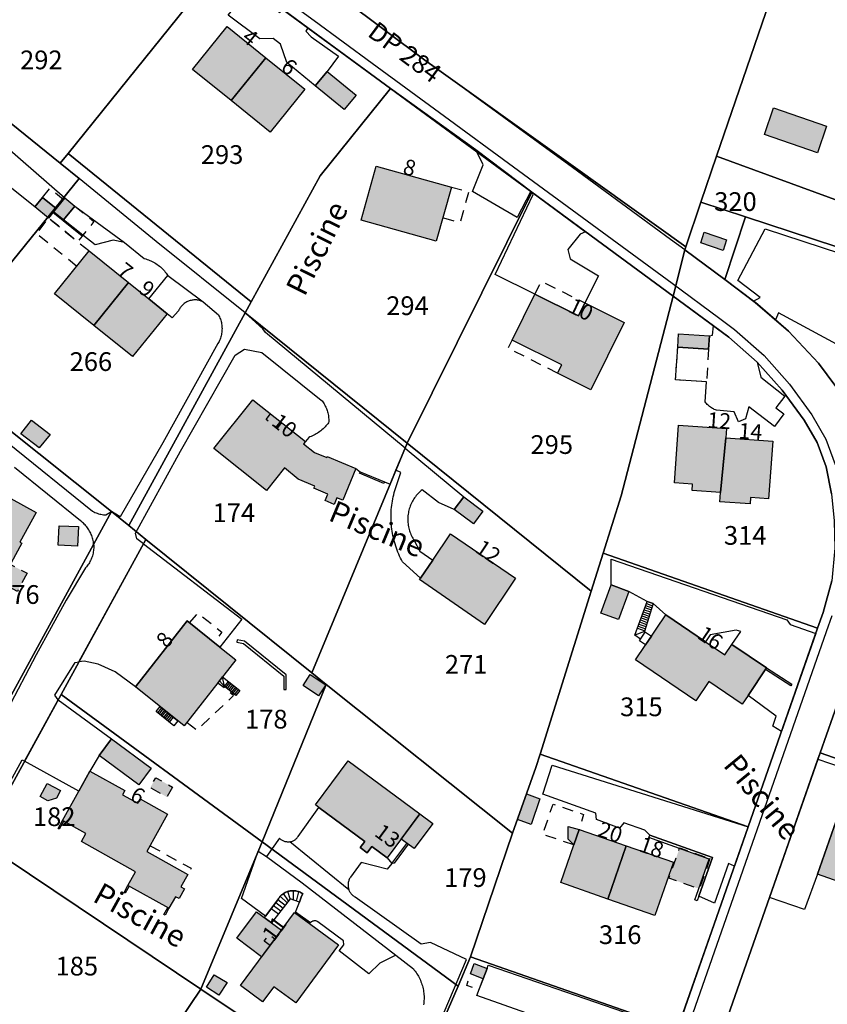
# Model space of a CAD drawing. Units: metres. Extents: x 525499 to 530006, y 149000 to 154003.
# Drawn here: x 528104 to 528233, y 153699 to 153857 of the extents above; entities that cross this region are included whole.
import ezdxf

# ---------------------------------------------------------------- set-up
doc = ezdxf.new("R2010")
doc.units = ezdxf.units.M
doc.header["$LTSCALE"] = 25
doc.linetypes.add('LTYP13', pattern=[0.12, 0.07, -0.05])
for name, color, linetype in [('vd_cad_tpr_adr_p', 7, 'Continuous'), ('vd_cad_tpr_baths_s', 250, 'Continuous'), ('vd_cad_tpr_baths_s_hatch', 253, 'Continuous'), ('vd_cad_tpr_batss_s', 250, 'Continuous'), ('vd_cad_tpr_batss_s_hatch', 254, 'Continuous'), ('vd_cad_tpr_couv_s', 251, 'Continuous'), ('vd_cad_tpr_couv_s_hatch', 254, 'Continuous'), ('vd_cad_tpr_csdur_s', 250, 'Continuous'), ('vd_cad_tpr_odl_l_traitplein', 250, 'Continuous'), ('vd_cad_tpr_odl_l_traittille', 250, 'Continuous'), ('vd_cad_tpr_odx_p', 7, 'Continuous'), ('vd_cad_tpr_parv_s', 250, 'Continuous'), ('vd_cad_tpr_parx_p', 7, 'Continuous')]:
    doc.layers.add(name, color=color, linetype=linetype)
doc.styles.add('STYP23', font='swissl.ttf')
doc.styles.add('STYP24', font='swissli.ttf')

# ---------------------------------------------------------------- blocks, each defined once
blk = doc.blocks.new('CAD_2500_MorgesCommune_ACAD_1_FMEBLOCK83')
at = {"layer": 'vd_cad_tpr_csdur_s'}
for points in [[(-278.3835, 418), (-263.4565, 453.149), (-269.2335, 455.891), (-270.7135, 455.612), (-281.3035, 463.156), (-281.4165, 463.224), (-281.5265, 463.3), (-281.6305, 463.381), (-281.7295, 463.469), (-281.8235, 463.562), (-281.9115, 463.661), (-281.9935, 463.765), (-282.0695, 463.874), (-282.1385, 463.988), (-282.2005, 464.105), (-282.2555, 464.225), (-282.3025, 464.349), (-291.7885, 472), (-291.9085, 471.985), (-292.0295, 471.979), (-292.1505, 471.981), (-292.2705, 471.991), (-292.3905, 472.008), (-292.5085, 472.034), (-292.6245, 472.068), (-292.7385, 472.11), (-292.8495, 472.159), (-292.9565, 472.215), (-293.0595, 472.278), (-293.1575, 472.348), (-293.2515, 472.425), (-293.3395, 472.508), (-293.4225, 472.596), (-295.4985, 469.638), (-289.7925, 465.418), (-274.7535, 453.841), (-271.9675, 451.641), (-271.8175, 451.457), (-271.6735, 451.268), (-271.5355, 451.075), (-271.4035, 450.877), (-271.2785, 450.675), (-271.1605, 450.468), (-271.0495, 450.259), (-270.9445, 450.045), (-270.8475, 449.829), (-270.7565, 449.609), (-270.6735, 449.386), (-270.5975, 449.161), (-270.5295, 448.933), (-270.4685, 448.704), (-270.4155, 448.472), (-270.3695, 448.239), (-270.3315, 448.005), (-270.3015, 447.769), (-270.2785, 447.532), (-270.2635, 447.295), (-270.2565, 447.058), (-270.2565, 446.82), (-270.2655, 446.583), (-270.2815, 446.346), (-270.3055, 446.109), (-270.3375, 445.874)], [(-341.1575, 473.34), (-334.6485, 485.175), (-334.2565, 484.958), (-328.8855, 494.749), (-329.4335, 495.531), (-326.1595, 500.746), (-325.5525, 500.836), (-315.2095, 519.733), (-316.2985, 520.565), (-316.5105, 521.439), (-309.2975, 534.611), (-300.5485, 549.971), (-299.0545, 550.952), (-296.2415, 550.43), (-286.7265, 542.792), (-286.6025, 542.64), (-286.4845, 542.484), (-286.3725, 542.323), (-286.2675, 542.158), (-286.1685, 541.989), (-286.0765, 541.816), (-285.9915, 541.64), (-285.9125, 541.46), (-285.8415, 541.278), (-285.7775, 541.093), (-285.7205, 540.905), (-285.6715, 540.716), (-285.6295, 540.524), (-285.5945, 540.332), (-285.5675, 540.138), (-285.5485, 539.943), (-285.5365, 539.747), (-285.5325, 539.551), (-285.5365, 539.356), (-285.5475, 539.16), (-285.6825, 538.982), (-285.8235, 538.808), (-285.9715, 538.639), (-286.1235, 538.475), (-286.2815, 538.317), (-286.4455, 538.164), (-286.6135, 538.016), (-286.7875, 537.875), (-286.9655, 537.739), (-287.1475, 537.61), (-287.3345, 537.486), (-287.5255, 537.37), (-287.7205, 537.259), (-287.9195, 537.156), (-288.1205, 537.059), (-288.3255, 536.969), (-288.5335, 536.886), (-288.7445, 536.81), (-289.2685, 536.132), (-289.5475, 535.786), (-287.8085, 534.37), (-285.8585, 533.583), (-285.7855, 533.758), (-281.1685, 531.841), (-280.5125, 531.283), (-276.6005, 529.675), (-275.6955, 529.303), (-274.7675, 531.539), (-273.2945, 535.087), (-295.6385, 553.628), (-296.0645, 554.21), (-298.9365, 556.741), (-313.1915, 568.201), (-325.5115, 578.274), (-328.5415, 580.737), (-353.2935, 600.737)], [(-297.8135, 610.868), (-287.8805, 603.597), (-278.5475, 596.742), (-266.9745, 588.243), (-255.9125, 580.147), (-243.3295, 570.921), (-230.5195, 561.517), (-222.8635, 555.873), (-220.5175, 554.102), (-215.7765, 549.9), (-211.6795, 545.314), (-208.1295, 540.412), (-205.8505, 536.544), (-204.3655, 532.472)], [(-204.9095, 508.195), (-205.8005, 505.639), (-237.4895, 415.107)], [(-222.9965, 439.908), (-214.8875, 463.094), (-207.1385, 485.252), (-206.7915, 486.245), (-199.7015, 506.473)], [(-202.8665, 543.078), (-207.0705, 548.702), (-211.8585, 553.822), (-213.9335, 555.622), (-217.1725, 558.431), (-217.4455, 558.637), (-222.0595, 562.123), (-228.4805, 566.846), (-230.7785, 568.515), (-246.4785, 580.019), (-268.4965, 596.074), (-270.1375, 597.249), (-284.0295, 607.642)], [(-337.4195, 583.566), (-327.8205, 575.169), (-326.2195, 573.868), (-318.2525, 568.04), (-315.0795, 565.45), (-314.8615, 565.392), (-314.6455, 565.326), (-314.4325, 565.252), (-314.2215, 565.171), (-314.0145, 565.082), (-313.8105, 564.985), (-313.6095, 564.881), (-313.4135, 564.77), (-313.2215, 564.652), (-313.0335, 564.526), (-312.8505, 564.394), (-312.6725, 564.255), (-312.4995, 564.11), (-312.3325, 563.959), (-312.1705, 563.801), (-312.0145, 563.638), (-311.8645, 563.469), (-311.7205, 563.295), (-311.5835, 563.116), (-311.4535, 562.932), (-311.3295, 562.743), (-305.6735, 558.537), (-303.2205, 556.457), (-303.1295, 556.286), (-303.0445, 556.111), (-302.9685, 555.933), (-302.8995, 555.752), (-302.8375, 555.568), (-302.7845, 555.382), (-302.7385, 555.193), (-302.7015, 555.003), (-302.6715, 554.811), (-302.6505, 554.619), (-302.6365, 554.425), (-302.6315, 554.231), (-302.6355, 554.037), (-302.6465, 553.844), (-302.6655, 553.651), (-302.6935, 553.459), (-302.7295, 553.268), (-302.7735, 553.08), (-302.8245, 552.893), (-302.8845, 552.708), (-302.9515, 552.526), (-303.0265, 552.347), (-303.1085, 552.172), (-303.1985, 552), (-303.2955, 551.832), (-312.0925, 535.951), (-318.9305, 524.083), (-320.3515, 524.912), (-323.2005, 519.69), (-323.1885, 519.484), (-323.1855, 519.278), (-323.1905, 519.072), (-323.2035, 518.866), (-323.2255, 518.661), (-323.2555, 518.457), (-323.2935, 518.255), (-323.3405, 518.054), (-323.3955, 517.855), (-323.4575, 517.659), (-323.5285, 517.465), (-323.6065, 517.274), (-323.6925, 517.087), (-323.7865, 516.903), (-323.8875, 516.723), (-323.9955, 516.548), (-324.1105, 516.377), (-324.2325, 516.211), (-324.3615, 516.05), (-324.4965, 515.894), (-327.6045, 510.705), (-332.3955, 501.968), (-337.0785, 493.119)]]:
    blk.add_lwpolyline(points, dxfattribs=at)

msp = doc.modelspace()

# ---------------------------------------------------------------- hatches: boundary and pattern name
at = {"layer": 'vd_cad_tpr_baths_s_hatch'}
for points in [[(528137.444, 153843.683), (528131.233, 153848.662), (528136.766, 153855.545), (528143.001, 153850.53)], [(528137.444, 153843.683), (528143.001, 153850.53), (528149.243, 153845.49), (528143.703, 153838.631)], [(528152.793, 153848.336), (528157.433, 153844.533), (528155.532, 153842.213), (528150.892, 153846.016)], [(528232.838, 153839.57), (528231.377, 153835.302), (528222.868, 153838.253), (528224.351, 153842.502)], [(528158.243, 153824.501), (528160.666, 153833.167), (528172.71, 153829.813), (528170.278, 153821.15)], [(528109.398, 153826.374), (528108.977, 153825.853), (528108.161, 153824.846), (528105.967, 153826.632), (528107.197, 153828.161)], [(528110.772, 153828.069), (528112.373, 153826.768), (528110.582, 153824.558), (528108.977, 153825.853), (528109.398, 153826.374)], [(528212.661, 153820.888), (528213.243, 153822.573), (528216.811, 153821.357), (528216.264, 153819.659)], [(528120.951, 153814.532), (528115.411, 153807.654), (528109.142, 153812.687), (528114.691, 153819.569)], [(528124.211, 153811.894), (528127.152, 153809.514), (528121.643, 153802.646), (528115.411, 153807.654), (528120.951, 153814.532)], [(528186.079, 153812.637), (528193.059, 153809.167), (528194.119, 153811.262), (528200.418, 153808.107), (528195.07, 153797.337), (528189.73, 153800.008), (528190.394, 153801.356), (528182.446, 153805.299)], [(528208.992, 153804.15), (528209.125, 153806.306), (528214.075, 153805.974), (528213.928, 153803.857)], [(528149.324, 153789.032), (528149.045, 153788.686), (528150.784, 153787.27), (528152.734, 153786.483), (528152.807, 153786.658), (528157.424, 153784.741), (528155.316, 153779.646), (528154.356, 153780.043), (528153.914, 153778.975), (528152.502, 153779.583), (528152.935, 153780.631), (528150.687, 153781.561), (528150.829, 153781.902), (528148.189, 153783.022), (528145.957, 153784.806), (528143.086, 153781.208), (528134.667, 153787.929), (528140.898, 153795.74)], [(528105.416, 153792.466), (528108.409, 153790.179), (528106.68, 153788.008), (528103.732, 153790.292)], [(528215.858, 153780.89), (528211.281, 153781.212), (528211.351, 153782.205), (528208.481, 153782.406), (528209.126, 153791.678), (528216.81, 153791.138), (528216.705, 153789.638)], [(528215.858, 153780.89), (528216.705, 153789.638), (528224.2, 153789.111), (528223.549, 153779.857), (528220.659, 153780.062), (528220.592, 153779.072), (528215.753, 153779.391)], [(528089.037, 153782.988), (528093.026, 153780.812), (528091.684, 153778.419), (528092.938, 153777.724), (528094.291, 153780.14), (528096.003, 153783.284), (528106.156, 153777.7), (528103.54, 153772.93), (528103.882, 153772.742), (528102.168, 153769.62), (528094.989, 153773.549), (528092.73, 153769.437), (528083.886, 153774.316), (528088.736, 153783.152)], [(528174.712, 153780.176), (528177.765, 153777.879), (528176.234, 153775.844), (528173.181, 153778.141)], [(528109.698, 153772.43), (528109.847, 153775.551), (528112.968, 153775.412), (528112.818, 153772.284)], [(528167.759, 153767.165), (528169.72, 153770.054), (528172.553, 153774.239), (528182.996, 153767.156), (528178.001, 153759.74), (528167.599, 153766.921)], [(528198.315, 153766.073), (528201.128, 153765.018), (528199.481, 153760.508), (528196.659, 153761.551)], [(528122.094, 153749.739), (528130.381, 153760.328), (528135.628, 153756.103), (528138.186, 153754.059), (528129.907, 153743.47)], [(528220.256, 153748.355), (528219.33, 153746.98), (528213.964, 153750.586), (528211.882, 153747.488), (528202.2, 153754.06), (528207.062, 153761.253), (528213.419, 153756.956), (528216.512, 153754.865), (528217.663, 153756.53), (528223.229, 153752.766)], [(528148.967, 153749.938), (528150.106, 153751.715), (528152.605, 153750.062), (528151.435, 153748.309)], [(528118.234, 153741.411), (528124.625, 153736.693), (528122.647, 153734.029), (528116.276, 153738.731)], [(528162.437, 153722.327), (528159.958, 153724.142), (528159.228, 153723.138), (528158.089, 153723.98), (528158.835, 153724.989), (528151.472, 153730.432), (528150.945, 153730.821), (528156.161, 153737.904), (528167.642, 153729.418)], [(528113.026, 153733.056), (528114.796, 153736.251), (528120.414, 153733.13), (528120.025, 153732.425), (528122.458, 153731.084), (528122.836, 153731.787), (528127.227, 153729.348), (528123.916, 153723.339), (528130.484, 153719.705), (528129.364, 153717.692), (528129.974, 153717.358), (528129.105, 153715.809), (528128.493, 153716.127), (528127.453, 153714.275), (528120.886, 153717.898), (528122.096, 153720.093), (528113.451, 153724.946), (528114.14, 153726.274), (528110.417, 153728.348)], [(528107.965, 153734.283), (528110.098, 153733.148), (528109.458, 153731.907), (528108.075, 153731.47), (528106.848, 153732.157)], [(528184.779, 153732.585), (528186.886, 153731.793), (528185.516, 153727.704), (528183.324, 153728.471)], [(528231.374, 153719.707), (528235.501, 153731.48), (528243.52, 153728.693), (528241.816, 153723.822), (528241.089, 153721.746), (528239.391, 153716.894)], [(528192.339, 153724.411), (528191.403, 153725.332), (528191.433, 153727.344), (528193.202, 153726.903)], [(528197.778, 153715.751), (528190.247, 153718.376), (528192.339, 153724.411), (528193.202, 153726.903), (528200.745, 153724.269)], [(528197.778, 153715.751), (528200.745, 153724.269), (528208.3, 153721.637), (528205.318, 153713.123)], [(528142.437, 153699.26), (528138.915, 153701.892), (528147.573, 153713.617), (528154.653, 153708.393), (528147.771, 153699.103), (528144.243, 153701.708)], [(528177.803, 153702.985), (528175.766, 153703.752), (528176.383, 153705.408), (528178.426, 153704.639)], [(528136.767, 153702.357), (528135.474, 153700.341), (528133.491, 153701.607), (528134.731, 153703.588)]]:
    msp.add_hatch(color=256, dxfattribs=at).paths.add_polyline_path(points, flags=0)
at = {"layer": 'vd_cad_tpr_batss_s_hatch'}
for points in [[(528169.757, 153727.855), (528166.736, 153723.819), (528164.649, 153725.341), (528167.642, 153729.418)], [(528142.315, 153706.496), (528138.322, 153709.455), (528141.478, 153713.721), (528145.477, 153710.778)]]:
    msp.add_hatch(color=256, dxfattribs=at).paths.add_polyline_path(points, flags=0)
at = {"layer": 'vd_cad_tpr_couv_s_hatch'}
for points in [[(528104.718, 153767.93), (528103.168, 153765.014), (528100.33, 153766.517), (528101.873, 153769.437)], [(528128.029, 153733.69), (528127.137, 153732.092), (528124.466, 153733.591), (528125.353, 153735.169)], [(528214.154, 153722.237), (528212.441, 153717.381), (528207.574, 153719.078), (528209.295, 153723.933)]]:
    msp.add_hatch(color=256, dxfattribs=at).paths.add_polyline_path(points, flags=0)

# ---------------------------------------------------------------- linework, layer by layer
at = {"layer": 'vd_cad_tpr_baths_s'}
for points in [[(528137.444, 153843.683), (528131.233, 153848.662), (528136.766, 153855.545), (528143.001, 153850.53)], [(528137.444, 153843.683), (528143.001, 153850.53), (528149.243, 153845.49), (528143.703, 153838.631)], [(528152.793, 153848.336), (528157.433, 153844.533), (528155.532, 153842.213), (528150.892, 153846.016)], [(528232.838, 153839.57), (528231.377, 153835.302), (528222.868, 153838.253), (528224.351, 153842.502)], [(528158.243, 153824.501), (528160.666, 153833.167), (528172.71, 153829.813), (528170.278, 153821.15)], [(528109.398, 153826.374), (528108.977, 153825.853), (528108.161, 153824.846), (528105.967, 153826.632), (528107.197, 153828.161)], [(528110.772, 153828.069), (528112.373, 153826.768), (528110.582, 153824.558), (528108.977, 153825.853), (528109.398, 153826.374)], [(528212.661, 153820.888), (528213.243, 153822.573), (528216.811, 153821.357), (528216.264, 153819.659)], [(528120.951, 153814.532), (528115.411, 153807.654), (528109.142, 153812.687), (528114.691, 153819.569)], [(528124.211, 153811.894), (528127.152, 153809.514), (528121.643, 153802.646), (528115.411, 153807.654), (528120.951, 153814.532)], [(528186.079, 153812.637), (528193.059, 153809.167), (528194.119, 153811.262), (528200.418, 153808.107), (528195.07, 153797.337), (528189.73, 153800.008), (528190.394, 153801.356), (528182.446, 153805.299)], [(528208.992, 153804.15), (528209.125, 153806.306), (528214.075, 153805.974), (528213.928, 153803.857)], [(528149.324, 153789.032), (528149.045, 153788.686), (528150.784, 153787.27), (528152.734, 153786.483), (528152.807, 153786.658), (528157.424, 153784.741), (528155.316, 153779.646), (528154.356, 153780.043), (528153.914, 153778.975), (528152.502, 153779.583), (528152.935, 153780.631), (528150.687, 153781.561), (528150.829, 153781.902), (528148.189, 153783.022), (528145.957, 153784.806), (528143.086, 153781.208), (528134.667, 153787.929), (528140.898, 153795.74)], [(528105.416, 153792.466), (528108.409, 153790.179), (528106.68, 153788.008), (528103.732, 153790.292)], [(528215.858, 153780.89), (528211.281, 153781.212), (528211.351, 153782.205), (528208.481, 153782.406), (528209.126, 153791.678), (528216.81, 153791.138), (528216.705, 153789.638)], [(528215.858, 153780.89), (528216.705, 153789.638), (528224.2, 153789.111), (528223.549, 153779.857), (528220.659, 153780.062), (528220.592, 153779.072), (528215.753, 153779.391)], [(528089.037, 153782.988), (528093.026, 153780.812), (528091.684, 153778.419), (528092.938, 153777.724), (528094.291, 153780.14), (528096.003, 153783.284), (528106.156, 153777.7), (528103.54, 153772.93), (528103.882, 153772.742), (528102.168, 153769.62), (528094.989, 153773.549), (528092.73, 153769.437), (528083.886, 153774.316), (528088.736, 153783.152)], [(528174.712, 153780.176), (528177.765, 153777.879), (528176.234, 153775.844), (528173.181, 153778.141)], [(528109.698, 153772.43), (528109.847, 153775.551), (528112.968, 153775.412), (528112.818, 153772.284)], [(528167.759, 153767.165), (528169.72, 153770.054), (528172.553, 153774.239), (528182.996, 153767.156), (528178.001, 153759.74), (528167.599, 153766.921)], [(528198.315, 153766.073), (528201.128, 153765.018), (528199.481, 153760.508), (528196.659, 153761.551)], [(528122.094, 153749.739), (528130.381, 153760.328), (528135.628, 153756.103), (528138.186, 153754.059), (528129.907, 153743.47)], [(528220.256, 153748.355), (528219.33, 153746.98), (528213.964, 153750.586), (528211.882, 153747.488), (528202.2, 153754.06), (528207.062, 153761.253), (528213.419, 153756.956), (528216.512, 153754.865), (528217.663, 153756.53), (528223.229, 153752.766)], [(528148.967, 153749.938), (528150.106, 153751.715), (528152.605, 153750.062), (528151.435, 153748.309)], [(528118.234, 153741.411), (528124.625, 153736.693), (528122.647, 153734.029), (528116.276, 153738.731)], [(528162.437, 153722.327), (528159.958, 153724.142), (528159.228, 153723.138), (528158.089, 153723.98), (528158.835, 153724.989), (528151.472, 153730.432), (528150.945, 153730.821), (528156.161, 153737.904), (528167.642, 153729.418)], [(528113.026, 153733.056), (528114.796, 153736.251), (528120.414, 153733.13), (528120.025, 153732.425), (528122.458, 153731.084), (528122.836, 153731.787), (528127.227, 153729.348), (528123.916, 153723.339), (528130.484, 153719.705), (528129.364, 153717.692), (528129.974, 153717.358), (528129.105, 153715.809), (528128.493, 153716.127), (528127.453, 153714.275), (528120.886, 153717.898), (528122.096, 153720.093), (528113.451, 153724.946), (528114.14, 153726.274), (528110.417, 153728.348)], [(528107.965, 153734.283), (528110.098, 153733.148), (528109.458, 153731.907), (528108.075, 153731.47), (528106.848, 153732.157)], [(528184.779, 153732.585), (528186.886, 153731.793), (528185.516, 153727.704), (528183.324, 153728.471)], [(528231.374, 153719.707), (528235.501, 153731.48), (528243.52, 153728.693), (528241.816, 153723.822), (528241.089, 153721.746), (528239.391, 153716.894)], [(528192.339, 153724.411), (528191.403, 153725.332), (528191.433, 153727.344), (528193.202, 153726.903)], [(528197.778, 153715.751), (528190.247, 153718.376), (528192.339, 153724.411), (528193.202, 153726.903), (528200.745, 153724.269)], [(528197.778, 153715.751), (528200.745, 153724.269), (528208.3, 153721.637), (528205.318, 153713.123)], [(528142.437, 153699.26), (528138.915, 153701.892), (528147.573, 153713.617), (528154.653, 153708.393), (528147.771, 153699.103), (528144.243, 153701.708)], [(528177.803, 153702.985), (528175.766, 153703.752), (528176.383, 153705.408), (528178.426, 153704.639)], [(528136.767, 153702.357), (528135.474, 153700.341), (528133.491, 153701.607), (528134.731, 153703.588)]]:
    msp.add_lwpolyline(points, close=True, dxfattribs=at)
at = {"layer": 'vd_cad_tpr_batss_s'}
for points in [[(528169.757, 153727.855), (528166.736, 153723.819), (528164.649, 153725.341), (528167.642, 153729.418)], [(528142.315, 153706.496), (528138.322, 153709.455), (528141.478, 153713.721), (528145.477, 153710.778)]]:
    msp.add_lwpolyline(points, close=True, dxfattribs=at)
at = {"layer": 'vd_cad_tpr_couv_s', "linetype": 'LTYP13', "flags": 128}
for points in [[(528104.718, 153767.93), (528103.168, 153765.014), (528100.33, 153766.517), (528101.873, 153769.437)], [(528128.029, 153733.69), (528127.137, 153732.092), (528124.466, 153733.591), (528125.353, 153735.169)], [(528214.154, 153722.237), (528212.441, 153717.381), (528207.574, 153719.078), (528209.295, 153723.933)]]:
    msp.add_lwpolyline(points, close=True, dxfattribs=at)
at = {"layer": 'vd_cad_tpr_csdur_s'}
for points in [[(528140.779, 153863.768), (528150.712, 153856.497), (528160.045, 153849.642), (528171.618, 153841.143), (528182.68, 153833.047), (528195.263, 153823.821), (528208.073, 153814.417), (528215.729, 153808.773), (528218.075, 153807.002), (528222.816, 153802.8), (528226.913, 153798.214), (528230.463, 153793.312), (528232.742, 153789.444), (528234.227, 153785.372)], [(528233.614, 153780.689), (528232.777, 153785), (528231.329, 153788.895), (528229.269, 153792.456), (528225.736, 153797.295), (528221.74, 153801.754), (528217.197, 153805.738), (528214.707, 153807.57), (528208.247, 153812.323), (528194.21, 153822.651), (528185.582, 153829), (528176.618, 153835.767), (528162.969, 153845.595), (528149.724, 153855.318), (528145.676, 153858.289)], [(528101.58, 153788.901), (528115.233, 153777.878), (528115.413, 153777.783), (528115.598, 153777.696), (528115.785, 153777.617), (528115.976, 153777.546), (528116.17, 153777.483), (528116.366, 153777.427), (528116.564, 153777.38), (528116.764, 153777.342), (528116.965, 153777.311), (528117.168, 153777.289), (528117.371, 153777.276), (528118.241, 153777.812), (528115.392, 153772.59), (528115.372, 153772.791), (528115.345, 153772.992), (528115.309, 153773.191), (528115.266, 153773.388), (528115.215, 153773.584), (528115.156, 153773.777), (528115.089, 153773.968), (528115.015, 153774.156), (528114.933, 153774.341), (528114.844, 153774.522), (528114.748, 153774.7), (528114.645, 153774.874), (528114.535, 153775.044), (528114.418, 153775.209), (528114.295, 153775.369), (528114.165, 153775.525), (528114.029, 153775.674), (528113.888, 153775.819), (528113.741, 153775.958), (528113.588, 153776.09), (528113.431, 153776.217), (528113.268, 153776.337), (528102.705, 153784.894)], [(528233.683, 153761.095), (528232.792, 153758.539), (528201.103, 153668.007), (528197.738, 153658.353), (528196.41, 153659.126), (528197.705, 153662.838), (528207.525, 153690.894), (528208.93, 153694.907), (528209.112, 153695.427), (528218.064, 153721.016), (528220.274, 153727.333), (528225.618, 153742.604), (528231.11, 153758.303), (528231.403, 153759.139), (528232.306, 153761.679), (528233.675, 153766.738)], [(528235.501, 153731.48), (528231.374, 153719.707), (528229.31, 153714.054), (528223.705, 153715.994), (528231.454, 153738.152), (528237.058, 153736.212)]]:
    msp.add_lwpolyline(points, dxfattribs=at)
for points in [[(528145.676, 153858.289), (528149.724, 153855.318), (528149.391, 153854.763), (528150.256, 153853.895), (528154.608, 153850.76), (528152.793, 153848.336), (528150.892, 153846.016), (528146.362, 153849.777), (528145.314, 153852.696), (528144.147, 153853.602), (528142.015, 153853.575), (528136.939, 153857.325), (528138.841, 153859.65), (528140.308, 153861.341), (528145.25, 153857.781)], [(528101.173, 153836.466), (528110.772, 153828.069), (528109.398, 153826.374), (528107.197, 153828.161), (528105.967, 153826.632), (528100.964, 153830.643), (528098.224, 153832.856)], [(528139.656, 153809.641), (528125.401, 153821.101), (528113.081, 153831.174), (528110.051, 153833.637), (528111.308, 153835.171), (528140.653, 153811.426)], [(528185.582, 153829), (528185.414, 153829.044), (528183.259, 153824.956), (528176.109, 153829.121), (528177.807, 153833.356), (528176.618, 153835.767)], [(528185.582, 153829), (528194.21, 153822.651), (528193.37, 153822.288), (528191.401, 153819.803), (528191.758, 153818.315), (528196.315, 153815.609), (528194.119, 153811.262), (528193.059, 153809.167), (528186.079, 153812.637), (528179.746, 153815.792), (528185.839, 153828.638)], [(528112.373, 153826.768), (528120.34, 153820.94), (528118.543, 153821.284), (528115.637, 153820.555), (528113.651, 153822.082), (528110.582, 153824.558)], [(528235.1, 153804.25), (528225.106, 153809.677), (528224.659, 153808.522), (528221.42, 153811.331), (528221.147, 153811.537), (528222.189, 153812.116), (528218.594, 153814.849), (528222.984, 153823.135), (528235.081, 153819.154), (528239.825, 153817.578), (528242.872, 153816.46), (528241.269, 153811.658), (528240.405, 153809.026), (528239.868, 153807.391), (528239.136, 153807.734)], [(528127.263, 153815.643), (528132.919, 153811.437), (528132.782, 153811.5), (528132.641, 153811.555), (528132.498, 153811.604), (528132.353, 153811.644), (528132.206, 153811.677), (528132.057, 153811.703), (528131.907, 153811.72), (528131.757, 153811.73), (528131.606, 153811.731), (528131.455, 153811.725), (528131.305, 153811.711), (528131.155, 153811.689), (528131.007, 153811.66), (528130.861, 153811.622), (528130.717, 153811.577), (528130.575, 153811.525), (528130.437, 153811.465), (528130.302, 153811.398), (528130.17, 153811.324), (528130.042, 153811.244), (528129.919, 153811.156), (528129.801, 153811.063), (528129.687, 153810.963), (528129.579, 153810.858), (528129.477, 153810.747), (528129.381, 153810.631), (528129.29, 153810.51), (528129.207, 153810.384), (528129.129, 153810.255), (528129.059, 153810.121), (528128.996, 153809.984), (528127.965, 153808.867), (528127.152, 153809.514), (528124.211, 153811.894)], [(528221.74, 153801.754), (528222.306, 153799.33), (528226.172, 153796.298), (528224.719, 153794.42), (528225.979, 153793.486), (528224.466, 153791.473), (528220.389, 153794.609), (528219.826, 153792.704), (528218.713, 153792.2), (528218.004, 153793.787), (528215.176, 153794.07), (528215.012, 153794.13), (528214.85, 153794.197), (528214.692, 153794.273), (528214.538, 153794.355), (528214.388, 153794.445), (528214.243, 153794.542), (528214.102, 153794.646), (528213.966, 153794.756), (528213.836, 153794.873), (528213.712, 153794.996), (528213.593, 153795.125), (528213.481, 153795.259), (528213.375, 153795.398), (528213.608, 153798.609), (528208.643, 153798.922), (528208.992, 153804.15), (528213.928, 153803.857), (528214.075, 153805.974), (528214.56, 153806.078), (528214.707, 153807.57), (528217.197, 153805.738)], [(528165.298, 153787.987), (528174.712, 153780.176), (528173.181, 153778.141), (528170.633, 153779.256), (528168.027, 153781.313), (528167.856, 153781.173), (528167.691, 153781.026), (528167.531, 153780.874), (528167.377, 153780.716), (528167.228, 153780.552), (528167.086, 153780.383), (528166.95, 153780.21), (528166.82, 153780.031), (528166.697, 153779.847), (528166.58, 153779.66), (528166.471, 153779.468), (528166.369, 153779.272), (528166.273, 153779.073), (528166.186, 153778.87), (528166.105, 153778.664), (528166.032, 153778.456), (528165.967, 153778.245), (528165.909, 153778.031), (528165.86, 153777.816), (528165.818, 153777.599), (528165.784, 153777.381), (528165.758, 153777.161), (528165.74, 153776.941), (528165.73, 153776.721), (528165.729, 153776.5), (528165.735, 153776.279), (528165.749, 153776.058), (528165.771, 153775.839), (528165.802, 153775.62), (528165.84, 153775.402), (528165.886, 153775.186), (528165.94, 153774.972), (528166.002, 153774.76), (528166.071, 153774.55), (528166.148, 153774.343), (528166.232, 153774.139), (528166.324, 153773.938), (528166.423, 153773.741), (528166.53, 153773.547), (528166.643, 153773.357), (528166.763, 153773.172), (528167.654, 153771.453), (528169.72, 153770.054), (528167.759, 153767.165), (528164.896, 153769.76), (528164.732, 153770.066), (528164.575, 153770.376), (528164.425, 153770.69), (528164.283, 153771.007), (528164.148, 153771.327), (528164.021, 153771.65), (528163.901, 153771.976), (528163.789, 153772.305), (528163.684, 153772.636), (528163.587, 153772.97), (528163.498, 153773.306), (528163.417, 153773.644), (528163.344, 153773.983), (528163.278, 153774.325), (528163.221, 153774.667), (528163.172, 153775.011), (528163.13, 153775.356), (528163.097, 153775.702), (528163.072, 153776.048), (528163.054, 153776.395), (528163.045, 153776.743), (528163.044, 153777.09), (528163.051, 153777.438), (528163.067, 153777.785), (528163.09, 153778.131), (528163.121, 153778.477), (528163.16, 153778.823), (528163.208, 153779.167), (528163.263, 153779.51), (528163.327, 153779.851), (528163.398, 153780.191), (528163.477, 153780.53), (528163.564, 153780.866), (528164.636, 153784.102), (528163.825, 153784.439)], [(528122.094, 153749.739), (528118.846, 153752.146), (528116.103, 153753.389), (528113.855, 153753.858), (528113.04, 153753.736), (528123.383, 153772.633), (528139.161, 153760.573), (528135.628, 153756.103), (528130.381, 153760.328)], [(528225.618, 153742.604), (528224.223, 153743.466), (528224.768, 153745.025), (528220.256, 153748.355), (528223.229, 153752.766), (528217.663, 153756.53), (528219.094, 153758.623), (528218.341, 153758.819), (528214.174, 153758.073), (528213.419, 153756.956), (528207.062, 153761.253), (528205.044, 153763.077), (528204.088, 153763.422), (528201.128, 153765.018), (528198.315, 153766.073), (528198.312, 153770.186), (528226.443, 153760.475), (528227.025, 153759.708), (528231.11, 153758.303)], [(528113.026, 153733.056), (528104.336, 153737.858), (528109.707, 153747.649), (528118.234, 153741.411), (528116.276, 153738.731), (528114.796, 153736.251)], [(528218.064, 153721.016), (528217.141, 153721.467), (528214.895, 153715.099), (528212.369, 153716.221), (528214.533, 153722.404), (528204.498, 153725.958), (528203.697, 153726.766), (528200.361, 153727.94), (528199.657, 153727.088), (528195.982, 153728.474), (528195.863, 153729.486), (528187.343, 153732.546), (528188.865, 153737.202), (528220.274, 153727.333)], [(528156.29, 153717.249), (528146.804, 153724.9), (528146.921, 153724.918), (528147.036, 153724.944), (528147.15, 153724.977), (528147.261, 153725.017), (528147.369, 153725.065), (528147.473, 153725.12), (528147.574, 153725.181), (528147.671, 153725.249), (528147.763, 153725.323), (528147.85, 153725.403), (528147.931, 153725.489), (528148.007, 153725.58), (528148.077, 153725.675), (528148.14, 153725.775), (528151.472, 153730.432), (528158.835, 153724.989), (528158.089, 153723.98), (528159.228, 153723.138), (528159.958, 153724.142), (528162.437, 153722.327), (528163.176, 153721.451), (528162.445, 153720.516), (528158.278, 153721.609), (528156.545, 153719.25), (528156.474, 153719.14), (528156.41, 153719.026), (528156.352, 153718.908), (528156.302, 153718.787), (528156.259, 153718.664), (528156.224, 153718.538), (528156.195, 153718.41), (528156.175, 153718.28), (528156.162, 153718.15), (528156.157, 153718.019), (528156.16, 153717.888), (528156.171, 153717.758), (528156.189, 153717.628), (528156.215, 153717.5), (528156.249, 153717.373)], [(528143.094, 153722.538), (528148.8, 153718.318), (528163.839, 153706.741), (528161.24, 153705.466), (528159.506, 153703.757), (528154.75, 153707.447), (528155.484, 153708.396), (528155.448, 153709.04), (528151.315, 153712.093), (528151.241, 153712.139), (528151.163, 153712.179), (528151.082, 153712.21), (528150.998, 153712.233), (528150.912, 153712.248), (528150.825, 153712.255), (528150.738, 153712.253), (528150.651, 153712.243), (528150.566, 153712.224), (528150.483, 153712.197), (528150.403, 153712.163), (528150.326, 153712.12), (528150.255, 153712.071), (528150.188, 153712.014), (528150.127, 153711.952), (528147.754, 153713.661), (528148.373, 153715.226), (528148.702, 153716.233), (528148.889, 153716.605), (528148.764, 153716.686), (528148.635, 153716.759), (528148.502, 153716.826), (528148.366, 153716.885), (528148.227, 153716.937), (528148.085, 153716.982), (528147.941, 153717.018), (528147.795, 153717.047), (528147.648, 153717.068), (528147.5, 153717.081), (528147.351, 153717.085), (528147.202, 153717.082), (528147.054, 153717.071), (528146.907, 153717.052), (528146.761, 153717.025), (528146.616, 153716.99), (528146.474, 153716.947), (528146.334, 153716.896), (528146.197, 153716.838), (528146.063, 153716.773), (528145.934, 153716.701), (528145.808, 153716.622), (528145.686, 153716.536), (528145.57, 153716.444), (528145.459, 153716.345), (528145.353, 153716.241), (528145.253, 153716.131), (528145.159, 153716.016), (528145.071, 153715.895), (528144.99, 153715.771), (528144.916, 153715.642), (528142.943, 153712.984), (528139.111, 153715.856), (528141.781, 153723.405)], [(528207.525, 153690.894), (528207.079, 153691.754), (528201.639, 153693.651), (528200.72, 153693.192), (528199.333, 153689.276), (528191.083, 153692.191), (528191.648, 153693.82), (528191.396, 153694.465), (528187.724, 153695.866), (528187.184, 153694.4), (528185.724, 153694.923), (528186.142, 153696.237), (528185.534, 153697.224), (528176.805, 153700.305), (528177.803, 153702.985), (528178.426, 153704.639), (528178.606, 153705.139), (528208.031, 153695.003), (528208.076, 153695.13), (528209.112, 153695.427), (528208.93, 153694.907)]]:
    msp.add_lwpolyline(points, close=True, dxfattribs=at)
at = {"layer": 'vd_cad_tpr_odl_l_traitplein'}
for p, q in [((528203.486, 153761.779), (528204.524, 153761.404)), ((528203.607, 153762.107), (528204.628, 153761.739)), ((528203.727, 153762.436), (528204.732, 153762.073)), ((528203.847, 153762.765), (528204.836, 153762.408)), ((528203.968, 153763.093), (528204.94, 153762.742)), ((528202.885, 153760.135), (528204.003, 153759.732)), ((528203.005, 153760.464), (528204.107, 153760.066)), ((528203.126, 153760.793), (528204.211, 153760.401)), ((528203.246, 153761.121), (528204.315, 153760.735)), ((528203.366, 153761.45), (528204.419, 153761.07)), ((528203.653, 153758.607), (528202.115, 153758.032)), ((528202.524, 153759.149), (528203.691, 153758.728)), ((528202.644, 153759.478), (528203.795, 153759.063)), ((528202.765, 153759.807), (528203.899, 153759.397)), ((528203.041, 153757.406), (528203.79, 153758.514)), ((528136.354, 153749.779), (528135.563, 153750.705)), ((528136.354, 153749.779), (528136.052, 153751.327)), ((528136.354, 153749.779), (528136.979, 153750.59)), ((528137.161, 153750.445), (528136.537, 153749.636)), ((528137.396, 153750.258), (528136.774, 153749.451)), ((528137.631, 153750.072), (528137.01, 153749.267)), ((528137.866, 153749.885), (528137.247, 153749.082)), ((528138.1, 153749.698), (528137.483, 153748.898)), ((528138.335, 153749.511), (528137.72, 153748.713)), ((528138.57, 153749.325), (528137.956, 153748.529)), ((528126.269, 153746.389), (528125.631, 153745.594)), ((528126.503, 153746.202), (528125.865, 153745.406)), ((528126.737, 153746.014), (528126.098, 153745.218)), ((528126.971, 153745.826), (528126.332, 153745.03)), ((528127.205, 153745.638), (528126.566, 153744.842)), ((528127.439, 153745.451), (528126.8, 153744.654)), ((528127.673, 153745.263), (528127.034, 153744.466)), ((528127.907, 153745.075), (528127.267, 153744.278)), ((528128.141, 153744.888), (528127.501, 153744.09)), ((528146.391, 153715.154), (528145.303, 153716.187)), ((528146.627, 153715.46), (528145.84, 153716.643)), ((528146.877, 153715.784), (528146.5, 153716.955)), ((528147.398, 153715.59), (528147.418, 153717.084)), ((528147.92, 153715.395), (528148.29, 153716.915)), ((528144.21, 153714.691), (528145.373, 153713.835)), ((528144.567, 153715.172), (528145.739, 153714.31)), ((528144.923, 153715.655), (528146.106, 153714.785)), ((528143.852, 153714.209), (528145.006, 153713.36))]:
    msp.add_line(p, q, dxfattribs=at)
for points in [[(528108.977, 153825.853), (528110.582, 153824.558), (528113.651, 153822.082), (528113.55, 153821.957), (528108.877, 153825.729), (528108.977, 153825.853)], [(528158.08, 153784.183), (528161.992, 153782.575), (528161.897, 153782.344), (528157.985, 153783.952), (528158.08, 153784.183)], [(528205.044, 153763.077), (528203.653, 153758.607), (528204.765, 153757.855), (528203.815, 153756.449), (528202.839, 153757.109), (528203.041, 153757.406), (528202.115, 153758.032), (528204.088, 153763.422), (528205.044, 153763.077)], [(528138.318, 153756.899), (528139.401, 153756.693), (528145.859, 153751.471), (528145.848, 153749.33), (528146.248, 153749.328), (528146.26, 153751.661), (528139.574, 153757.067), (528138.393, 153757.292), (528138.318, 153756.899)], [(528223.229, 153752.766), (528227.295, 153750.173), (528227.134, 153749.92), (528223.061, 153752.517), (528223.229, 153752.766)], [(528135.287, 153750.351), (528136.052, 153751.327), (528138.805, 153749.138), (528138.193, 153748.344), (528136.354, 153749.779), (528136.236, 153749.615), (528135.287, 153750.351)], [(528128.876, 153744.298), (528128.248, 153743.49), (528125.397, 153745.782), (528126.035, 153746.577), (528128.876, 153744.298)], [(528110.417, 153728.348), (528110.592, 153728.251), (528109.866, 153726.941), (528109.691, 153727.038), (528110.417, 153728.348)], [(528204.498, 153725.958), (528214.533, 153722.404), (528212.369, 153716.221), (528212.105, 153715.466), (528211.727, 153715.598), (528211.991, 153716.353), (528214.024, 153722.16), (528204.364, 153725.581), (528204.498, 153725.958)], [(528165.78, 153724.517), (528163.565, 153721.499), (528163.176, 153721.451), (528165.602, 153724.646), (528165.78, 153724.517)], [(528120.886, 153717.898), (528121.061, 153717.801), (528120.452, 153716.714), (528120.277, 153716.811), (528120.886, 153717.898)], [(528144.916, 153715.642), (528144.99, 153715.771), (528145.071, 153715.895), (528145.159, 153716.016), (528145.253, 153716.131), (528145.353, 153716.241), (528145.459, 153716.345), (528145.57, 153716.444), (528145.686, 153716.536), (528145.808, 153716.622), (528145.934, 153716.701), (528146.063, 153716.773), (528146.197, 153716.838), (528146.334, 153716.896), (528146.474, 153716.947), (528146.616, 153716.99), (528146.761, 153717.025), (528146.907, 153717.052), (528147.054, 153717.071), (528147.202, 153717.082), (528147.351, 153717.085), (528147.5, 153717.081), (528147.648, 153717.068), (528147.795, 153717.047), (528147.941, 153717.018), (528148.085, 153716.982), (528148.227, 153716.937), (528148.366, 153716.885), (528148.502, 153716.826), (528148.635, 153716.759), (528148.764, 153716.686), (528148.889, 153716.605)], [(528148.889, 153716.605), (528148.702, 153716.233), (528148.373, 153715.226)], [(528127.453, 153714.275), (528126.833, 153713.163), (528126.658, 153713.26), (528127.278, 153714.372), (528127.453, 153714.275)], [(528148.373, 153715.226), (528146.877, 153715.784), (528143.903, 153711.931), (528142.779, 153712.763), (528142.943, 153712.984), (528144.916, 153715.642)]]:
    msp.add_lwpolyline(points, dxfattribs=at)
at = {"layer": 'vd_cad_tpr_odl_l_traittille', "linetype": 'LTYP13', "flags": 128}
for points in [[(528107.197, 153828.161), (528108.358, 153829.601), (528110.582, 153827.834)], [(528172.71, 153829.813), (528175.506, 153829.04), (528174.112, 153824.093), (528171.324, 153824.876)], [(528112.373, 153826.768), (528115.437, 153824.304), (528113.651, 153822.082), (528113.55, 153821.957), (528112.836, 153821.068), (528108.161, 153824.846)], [(528112.703, 153817.103), (528106.248, 153822.313), (528108.161, 153824.846), (528112.836, 153821.068), (528114.691, 153819.569)], [(528186.079, 153812.637), (528187.145, 153814.697), (528194.119, 153811.262)], [(528189.73, 153800.008), (528181.817, 153803.985), (528182.446, 153805.299)], [(528213.928, 153803.857), (528213.608, 153798.609), (528208.643, 153798.922), (528208.992, 153804.15)], [(528145.495, 153792.075), (528144.779, 153791.176), (528143.035, 153792.566), (528143.751, 153793.469)], [(528130.77, 153760.015), (528132.129, 153761.562), (528135.953, 153758.476), (528134.657, 153756.893)], [(528130.383, 153744.051), (528131.941, 153742.817), (528137.817, 153748.37), (528135.287, 153750.351)], [(528192.339, 153724.411), (528187.349, 153726.12), (528189.022, 153730.972), (528193.88, 153729.315), (528193.202, 153726.903)], [(528124.438, 153724.287), (528131.014, 153720.674), (528130.484, 153719.705)], [(528143.656, 153708.313), (528142.732, 153708.995), (528143.521, 153710.064), (528144.446, 153709.382)], [(528177.803, 153702.985), (528177.085, 153701.196), (528175.189, 153701.879), (528175.766, 153703.752)]]:
    msp.add_lwpolyline(points, dxfattribs=at)
at = {"layer": 'vd_cad_tpr_parv_s'}
for points in [[(528292.369, 153969.292), (528306.922, 153958.925), (528286.108, 153889.091), (528264.671, 153817.145), (528252.672, 153821.041), (528215.206, 153834.735), (528223.126, 153857.776), (528240.01, 153913.294), (528243.783, 153925.367), (528277.82, 153914.211)], [(528341.034, 153808.006), (528340.18, 153805.29), (528339.371, 153802.678), (528334.614, 153787.431), (528301.305, 153798.338), (528267.343, 153809.463), (528219.851, 153825.029), (528212.691, 153827.406), (528215.206, 153834.735), (528252.672, 153821.041), (528264.671, 153817.145), (528286.108, 153889.091), (528306.922, 153958.925), (528320.237, 153948.202), (528349.851, 153926.532), (528373.777, 153914.074), (528347.1, 153827.447)], [(528167.444, 153949.589), (528240.01, 153913.294), (528223.126, 153857.776), (528215.206, 153834.735), (528212.691, 153827.406), (528210.259, 153820.234), (528192.215, 153833.14), (528168.455, 153850.149), (528116.742, 153888.837), (528136.144, 153911.888), (528162.403, 153940.954)], [(528116.742, 153888.837), (528168.455, 153850.149), (528192.215, 153833.14), (528210.259, 153820.234), (528210.112, 153819.746), (528208.247, 153812.323), (528185.582, 153829), (528162.969, 153845.595), (528135.79, 153865.546), (528122.121, 153875.579), (528112.384, 153878.772), (528103.351, 153873.961), (528110.342, 153881.862)], [(528103.351, 153873.961), (528112.384, 153878.772), (528122.121, 153875.579), (528135.79, 153865.546), (528111.308, 153835.171), (528110.051, 153833.637), (528085.299, 153853.637)], [(528135.79, 153865.546), (528162.969, 153845.595), (528151.703, 153831.622), (528140.653, 153811.426), (528111.308, 153835.171)], [(528062.447, 153822.706), (528058.435, 153825.949), (528079.077, 153846.594), (528085.299, 153853.637), (528110.051, 153833.637), (528113.081, 153831.174), (528088.827, 153801.296)], [(528162.969, 153845.595), (528185.582, 153829), (528165.633, 153788.794), (528139.656, 153809.641), (528140.653, 153811.426), (528151.703, 153831.622)], [(528088.827, 153801.296), (528113.081, 153831.174), (528110.051, 153833.637), (528111.308, 153835.171), (528140.653, 153811.426), (528139.656, 153809.641), (528121.01, 153775.575), (528118.241, 153777.812)], [(528208.247, 153812.323), (528199.92, 153780.353), (528197.045, 153771.185), (528195.112, 153765.062), (528165.633, 153788.794), (528185.582, 153829)], [(528210.259, 153820.234), (528212.691, 153827.406), (528219.851, 153825.029), (528216.533, 153815.023), (528210.112, 153819.746)], [(528219.851, 153825.029), (528267.343, 153809.463), (528256.165, 153777.463), (528240.994, 153779.612), (528240.824, 153782.048), (528239.982, 153787.018), (528238.167, 153791.607), (528235.726, 153795.978), (528231.522, 153801.602), (528226.734, 153806.722), (528221.42, 153811.331), (528216.533, 153815.023)], [(528208.247, 153812.323), (528217.197, 153805.738), (528221.74, 153801.754), (528225.736, 153797.295), (528229.269, 153792.456), (528231.329, 153788.895), (528232.777, 153785), (528233.614, 153780.689), (528234.061, 153776.343), (528234.147, 153771.956), (528233.675, 153766.738), (528232.306, 153761.679), (528231.403, 153759.139), (528197.045, 153771.185), (528199.92, 153780.353)], [(528123.769, 153773.339), (528121.01, 153775.575), (528139.656, 153809.641), (528165.633, 153788.794), (528150.344, 153751.965)], [(528073.089, 153772.411), (528088.827, 153801.296), (528118.241, 153777.812), (528102.234, 153748.47)], [(528150.344, 153751.965), (528165.633, 153788.794), (528195.112, 153765.062), (528186.952, 153738.973), (528186.261, 153736.825), (528182.534, 153726.3), (528152.653, 153750.11)], [(528291.795, 153753.856), (528285.992, 153734.894), (528284.088, 153735.572), (528279.976, 153722.28), (528231.801, 153739.145), (528238.891, 153759.373), (528240.535, 153765.311), (528241.152, 153771.089), (528241.186, 153777.093), (528240.994, 153779.612), (528256.165, 153777.463), (528291.107, 153765.259), (528294.916, 153763.911)], [(528110.185, 153748.521), (528123.769, 153773.339), (528150.344, 153751.965), (528152.653, 153750.11), (528142.4, 153724.892)], [(528231.403, 153759.139), (528220.274, 153727.333), (528186.952, 153738.973), (528195.112, 153765.062), (528197.045, 153771.185)], [(528142.4, 153724.892), (528152.653, 153750.11), (528182.534, 153726.3), (528175.797, 153706.509), (528173.786, 153701.78)], [(528097.258, 153724.954), (528110.185, 153748.521), (528142.4, 153724.892), (528132.573, 153701.285)], [(528208.93, 153694.907), (528175.797, 153706.509), (528182.534, 153726.3), (528186.261, 153736.825), (528186.952, 153738.973), (528220.274, 153727.333)], [(528299.155, 153701.017), (528284.182, 153661.391), (528249.572, 153673.621), (528244.736, 153682.614), (528215.596, 153692.808), (528231.801, 153739.145), (528279.976, 153722.28), (528276.026, 153709.207)], [(528080.453, 153706.019), (528084.47, 153708.853), (528091.036, 153715.437), (528096.294, 153723.191), (528097.258, 153724.954), (528132.573, 153701.285), (528118.596, 153680.555), (528083.19, 153704.25)], [(528132.573, 153701.285), (528142.4, 153724.892), (528173.786, 153701.78), (528164.343, 153680.05)], [(528162.24, 153675.263), (528164.343, 153680.05), (528173.786, 153701.78), (528175.797, 153706.509), (528208.93, 153694.907), (528197.705, 153662.838)], [(528106.348, 153663.482), (528118.596, 153680.555), (528132.573, 153701.285), (528164.343, 153680.05), (528162.24, 153675.263), (528145.441, 153637.229)]]:
    msp.add_lwpolyline(points, close=True, dxfattribs=at)
for points in [[(528233.614, 153780.689), (528232.777, 153785), (528231.329, 153788.895), (528229.269, 153792.456), (528225.736, 153797.295), (528221.74, 153801.754), (528217.197, 153805.738), (528208.247, 153812.323), (528210.112, 153819.746), (528216.533, 153815.023), (528221.42, 153811.331), (528226.734, 153806.722), (528231.522, 153801.602), (528235.726, 153795.978)], [(528102.234, 153748.47), (528118.241, 153777.812), (528121.01, 153775.575), (528123.769, 153773.339), (528110.185, 153748.521), (528097.258, 153724.954)], [(528208.93, 153694.907), (528220.274, 153727.333), (528231.403, 153759.139), (528232.306, 153761.679), (528233.675, 153766.738)], [(528238.891, 153759.373), (528231.801, 153739.145), (528215.596, 153692.808)]]:
    msp.add_lwpolyline(points, dxfattribs=at)

# ---------------------------------------------------------------- block references
at = {"layer": 'vd_cad_tpr_csdur_s'}
msp.add_blockref('CAD_2500_MorgesCommune_ACAD_1_FMEBLOCK83', (528438.593, 153252.9), dxfattribs=at)

# ---------------------------------------------------------------- texts
at = {"layer": 'vd_cad_tpr_adr_p', "char_height": 2.5, "attachment_point": 7, "style": 'STYP24'}
for s, insert, width, rotation in [('4', (528138.473, 153852.81), 2.5, 321.21), ('6', (528144.713, 153848.085), 2.5, 321.12), ('8', (528164.578, 153831.242), 2.5, 344.43), ('7', (528118.428, 153815.387), 2.5, 321.21), ('9', (528121.906, 153812.535), 2.5, 321.03), ('10', (528190.878, 153809.244), 5, 333.54), ('10', (528143.235, 153791.189), 5, 321.48), ('12', (528213.6, 153790.504), 5, 355.95), ('14', (528218.62, 153788.766), 5, 355.95), ('12', (528175.929, 153770.785), 5, 325.89), ('16', (528211.528, 153756.976), 5, 325.98), ('8', (528127.772, 153755.317), 2.5, 51.93), ('6', (528120.664, 153731.028), 2.5, 331.11), ('13', (528159.762, 153725.358), 5, 323.55), ('20', (528195.736, 153725.169), 5, 340.74), ('18', (528202.353, 153722.732), 5, 340.83), ('11', (528144.844, 153708.288), 5, 53.55)]:
    msp.add_mtext(s, dxfattribs=dict(at, insert=insert, width=width, rotation=rotation))
at = {"layer": 'vd_cad_tpr_odx_p', "char_height": 3.5, "width": 24.5, "attachment_point": 7, "style": 'STYP24'}
for insert, rotation in [((528150.179, 153811.641), 63.54), ((528152.395, 153775.477), 337.32), ((528215.29, 153736.435), 309.42), ((528114.518, 153714.52), 331.11)]:
    msp.add_mtext('Piscine', dxfattribs=dict(at, insert=insert, rotation=rotation))
at = {"layer": 'vd_cad_tpr_parx_p', "insert": (528158.539, 153853.383), "char_height": 3, "width": 18, "attachment_point": 7, "rotation": 323.46, "style": 'STYP23'}
msp.add_mtext('DP 284', dxfattribs=at)
at = {"layer": 'vd_cad_tpr_parx_p', "char_height": 3, "width": 9, "attachment_point": 7, "style": 'STYP23'}
for s, insert in [('292', (528103.601, 153847.745)), ('293', (528132.571, 153832.574)), ('320', (528214.83, 153825.045)), ('294', (528162.276, 153808.367)), ('266', (528111.545, 153799.413)), ('295', (528185.398, 153786.121)), ('174', (528134.457, 153775.196)), ('314', (528216.389, 153771.565)), ('176', (528099.916, 153762.097)), ('271', (528171.673, 153750.902)), ('315', (528199.751, 153744.104)), ('178', (528139.648, 153742.127)), ('182', (528105.668, 153726.506)), ('179', (528171.548, 153716.749)), ('316', (528196.354, 153707.6)), ('185', (528109.294, 153702.563))]:
    msp.add_mtext(s, dxfattribs=dict(at, insert=insert))

doc.saveas('drawing.dxf')
